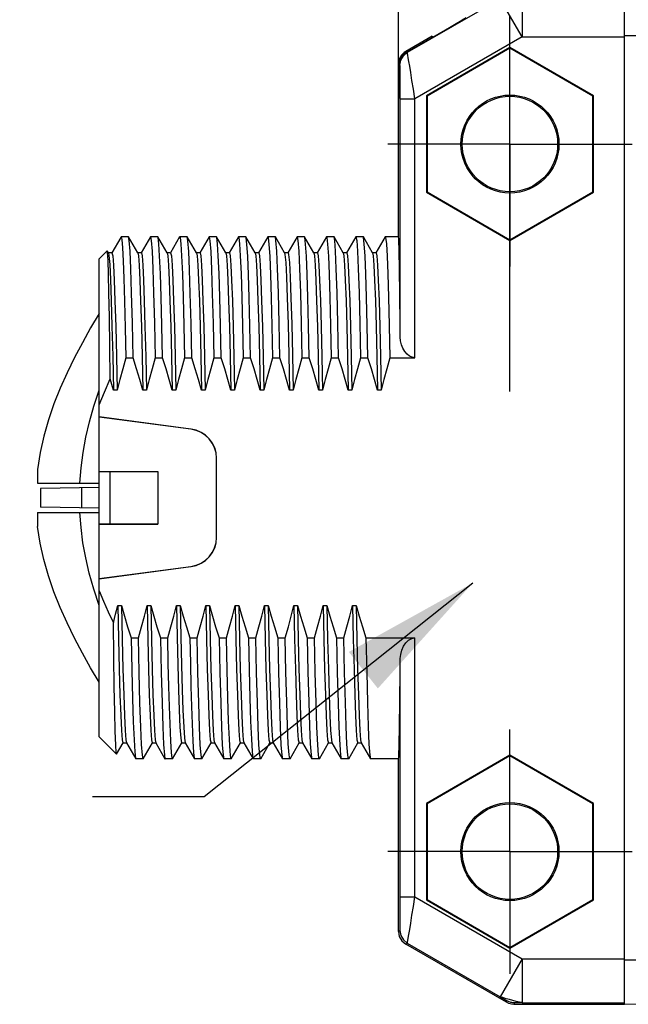
# Model space of a CAD drawing. Units: inches. Extents: x 0.4 to 16.6, y 0.6 to 10.4.
# Drawn here: x 7 to 7.8, y 4.4 to 5.7 of the extents above; entities that cross this region are included whole.
import ezdxf

# ---------------------------------------------------------------- set-up
doc = ezdxf.new("R2010")
doc.units = ezdxf.units.IN
doc.header["$LTSCALE"] = 0.935
doc.header["$MEASUREMENT"] = 0
doc.linetypes.add('CENTER', pattern=[0.6, 0.375, -0.075, 0.075, -0.075])
doc.layers.get('0').update_dxf_attribs({"linetype": 'CONTINUOUS'})
for name, color, linetype in [('02___PRT_ALL_AXES', 7, 'CONTINUOUS'), ('AXIS_COSMETIC_THREADS', 7, 'CONTINUOUS'), ('SCHEME_DIMS', 7, 'CONTINUOUS')]:
    doc.layers.add(name, color=color, linetype=linetype)
doc.dimstyles.new('DIMSTYLE_1', dxfattribs={"dimtxt": 0.1, "dimasz": 0.1875, "dimexe": 0.125, "dimexo": 0.0625, "dimgap": 0.1, "dimtad": 0, "dimtih": 1, "dimtoh": 1, "dimdec": 1, "dimzin": 4, "dimdsep": 46, "dimtxsty": 'STANDARD', "dimblk": '_FILLED', "dimblk1": '_FILLED', "dimblk2": '_FILLED', "dimcen": 0.09, "dimadec": 3, "dimazin": 1, "dimtp": 0.1, "dimtm": 0.1, "dimtfac": 1, "dimtdec": 1, "dimtofl": 0, "dimtmove": 0, "dimatfit": 3, "dimldrblk": '_FILLED', "dimfxl": 1, "dimtolj": 1, "dimtzin": 4, "dimarcsym": 0})
doc.dimstyles.new('DIMSTYLE_2', dxfattribs={"dimtxt": 0.1, "dimasz": 0.1875, "dimexe": 0.125, "dimexo": 0.0625, "dimgap": 0.09, "dimtad": 0, "dimtih": 1, "dimtoh": 1, "dimzin": 4, "dimdsep": 46, "dimtxsty": 'STANDARD', "dimblk": '_FILLED', "dimblk1": '_FILLED', "dimblk2": '_FILLED', "dimcen": 0.09, "dimadec": 3, "dimazin": 1, "dimtp": 0.01, "dimtm": 0.01, "dimtfac": 1, "dimtofl": 0, "dimtmove": 0, "dimatfit": 1, "dimldrblk": '_FILLED', "dimfxl": 1, "dimtolj": 1, "dimtzin": 4, "dimarcsym": 0})

# ---------------------------------------------------------------- blocks, each defined once
blk = doc.blocks.new('_FILLED')
at = {"color": 0, "linetype": 'BYBLOCK'}
blk.add_solid([(0, 0), (-1, 0.1667), (-1, -0.1667)], dxfattribs=at)
blk = doc.blocks.new('*D5')
at = {"layer": 'SCHEME_DIMS', "color": 7, "linetype": 'CONTINUOUS'}
for p, q in [((7.4752, 6.2002), (7.4752, 6.7846)), ((7.6248, 6.2002), (7.6248, 6.7846)), ((7.4752, 6.6596), (6.9632, 6.6596)), ((7.6248, 6.6596), (8.0248, 6.6596)), ((7.6248, 5.1988), (7.6248, 5.7038))]:
    blk.add_line(p, q, dxfattribs=at)
at = {"layer": 'SCHEME_DIMS', "color": 7, "linetype": 'CONTINUOUS', "xscale": 0.1875, "yscale": 0.1875, "zscale": 0.1875}
blk.add_blockref('_FILLED', (7.4752, 6.6596), dxfattribs=at)
at = {"layer": 'SCHEME_DIMS', "color": 7, "linetype": 'CONTINUOUS', "xscale": 0.1875, "yscale": 0.1875, "zscale": 0.1875, "rotation": 180}
blk.add_blockref('_FILLED', (7.6248, 6.6596), dxfattribs=at)
at = {"layer": 'SCHEME_DIMS', "color": 7, "linetype": 'CONTINUOUS', "insert": (6.6632, 6.7096), "char_height": 0.1, "width": 0.5, "attachment_point": 3, "line_spacing_factor": 0.9}
blk.add_mtext('3,8\\P[.15]', dxfattribs=at)
blk = doc.blocks.new('*D9')
at = {"layer": 'SCHEME_DIMS', "color": 7, "linetype": 'CONTINUOUS'}
for p, q in [((7.5748, 4.9421), (7.2148, 4.6553)), ((7.2148, 4.6553), (7.0648, 4.6553))]:
    blk.add_line(p, q, dxfattribs=at)
at = {"layer": 'SCHEME_DIMS', "color": 7, "linetype": 'CONTINUOUS', "xscale": 0.1875, "yscale": 0.1875, "zscale": 0.1875, "rotation": 38.5423464212}
blk.add_blockref('_FILLED', (7.5748, 4.9421), dxfattribs=at)
at = {"layer": 'SCHEME_DIMS', "color": 7, "linetype": 'CONTINUOUS', "insert": (6.7648, 4.7053), "char_height": 0.1, "width": 0.833333, "attachment_point": 3, "line_spacing_factor": 0.9}
blk.add_mtext('2X \\fgdt;{\\fgdt;n}\\ftxt;3,25\\P[.128]', dxfattribs=at)

msp = doc.modelspace()

# ---------------------------------------------------------------- linework, layer by layer
at = {"color": 7, "linetype": 'CONTINUOUS'}
for p, q in [((7.4752, 5.5923), (7.4752, 5.7547)), ((7.6412, 5.7334), (7.6412, 5.6744)), ((7.7784, 4.3772), (7.7784, 5.7355)), ((7.6117, 5.7255), (7.4871, 5.6536)), ((7.6412, 5.6744), (7.6117, 5.7255)), ((7.5205, 5.6753), (7.4851, 5.6548)), ((7.6412, 5.6744), (7.4973, 5.5913)), ((7.5205, 5.6753), (7.5205, 5.6738)), ((7.6412, 5.6744), (7.7784, 5.6744)), ((7.7784, 5.6764), (8.0658, 5.6764)), ((7.6248, 5.6602), (7.5128, 5.5955)), ((7.6248, 5.6592), (7.5136, 5.595)), ((7.6248, 5.6602), (7.6248, 5.6592)), ((7.7369, 5.5955), (7.6248, 5.6602)), ((7.7361, 5.595), (7.6248, 5.6592)), ((7.4765, 5.612), (7.4752, 5.612)), ((7.4764, 5.5923), (7.4752, 5.5923)), ((7.4776, 5.5913), (7.4973, 5.5913)), ((7.5128, 5.5955), (7.5128, 5.4661)), ((7.5128, 5.5955), (7.5136, 5.595)), ((7.5136, 5.595), (7.5136, 5.4666)), ((7.7369, 5.5955), (7.7361, 5.595)), ((7.7361, 5.4666), (7.7361, 5.595)), ((7.7369, 5.4661), (7.7369, 5.5955)), ((7.5128, 5.4661), (7.5136, 5.4666)), ((7.5136, 5.4666), (7.6248, 5.4024)), ((7.6248, 5.4024), (7.7361, 5.4666)), ((7.7369, 5.4661), (7.7361, 5.4666)), ((7.5128, 5.4661), (7.6248, 5.4014)), ((7.6248, 5.4014), (7.7369, 5.4661)), ((7.1027, 5.4057), (7.0907, 5.3849)), ((7.1027, 5.4057), (7.1032, 5.4064)), ((7.1132, 5.4062), (7.113, 5.4064)), ((7.1255, 5.3849), (7.1132, 5.4062)), ((7.1424, 5.4062), (7.13, 5.3849)), ((7.1424, 5.4062), (7.1426, 5.4064)), ((7.1526, 5.4062), (7.1524, 5.4064)), ((7.1649, 5.3849), (7.1526, 5.4062)), ((7.1817, 5.4062), (7.1694, 5.3849)), ((7.1817, 5.4062), (7.1819, 5.4064)), ((7.192, 5.4062), (7.1918, 5.4064)), ((7.2043, 5.3849), (7.192, 5.4062)), ((7.2211, 5.4062), (7.2088, 5.3849)), ((7.2211, 5.4062), (7.2213, 5.4064)), ((7.2313, 5.4062), (7.2311, 5.4064)), ((7.2436, 5.3849), (7.2313, 5.4062)), ((7.2605, 5.4062), (7.2482, 5.3849)), ((7.2605, 5.4062), (7.2607, 5.4064)), ((7.2707, 5.4062), (7.2705, 5.4064)), ((7.283, 5.3849), (7.2707, 5.4062)), ((7.2998, 5.4062), (7.2875, 5.3849)), ((7.2998, 5.4062), (7.3, 5.4064)), ((7.3101, 5.4062), (7.3099, 5.4064)), ((7.3224, 5.3849), (7.3101, 5.4062)), ((7.3392, 5.4062), (7.3269, 5.3849)), ((7.3392, 5.4062), (7.3394, 5.4064)), ((7.3494, 5.4062), (7.3492, 5.4064)), ((7.3618, 5.3849), (7.3494, 5.4062)), ((7.3786, 5.4062), (7.3663, 5.3849)), ((7.3786, 5.4062), (7.3788, 5.4064)), ((7.3888, 5.4062), (7.3886, 5.4064)), ((7.4011, 5.3849), (7.3888, 5.4062)), ((7.418, 5.4062), (7.4056, 5.3849)), ((7.418, 5.4062), (7.4181, 5.4064)), ((7.4282, 5.4062), (7.428, 5.4064)), ((7.4405, 5.3849), (7.4282, 5.4062)), ((7.4573, 5.4062), (7.445, 5.3849)), ((7.4573, 5.4062), (7.4575, 5.4064)), ((7.6248, 5.4014), (7.6248, 5.4024)), ((7.0845, 5.3877), (7.0737, 5.3768)), ((7.0846, 5.3876), (7.0845, 5.3877)), ((7.0862, 5.3849), (7.0846, 5.3876)), ((7.0737, 5.1648), (7.0737, 5.3768)), ((7.0909, 5.3851), (7.086, 5.3851)), ((7.1303, 5.3851), (7.1253, 5.3851)), ((7.1696, 5.3851), (7.1647, 5.3851)), ((7.209, 5.3851), (7.2041, 5.3851)), ((7.2484, 5.3851), (7.2434, 5.3851)), ((7.2877, 5.3851), (7.2828, 5.3851)), ((7.3271, 5.3851), (7.3222, 5.3851)), ((7.3665, 5.3851), (7.3616, 5.3851)), ((7.4058, 5.3851), (7.4009, 5.3851)), ((7.4452, 5.3851), (7.4403, 5.3851)), ((7.1095, 5.2443), (7.1193, 5.2443)), ((7.1488, 5.2443), (7.1587, 5.2443)), ((7.1882, 5.2443), (7.1981, 5.2443)), ((7.2276, 5.2443), (7.2374, 5.2443)), ((7.267, 5.2443), (7.2768, 5.2443)), ((7.3063, 5.2443), (7.3162, 5.2443)), ((7.3457, 5.2443), (7.3555, 5.2443)), ((7.3851, 5.2443), (7.3949, 5.2443)), ((7.4244, 5.2443), (7.4343, 5.2443)), ((7.4638, 5.2443), (7.4973, 5.2443)), ((7.0979, 5.2008), (7.093, 5.2008)), ((7.1372, 5.2008), (7.1323, 5.2008)), ((7.1766, 5.2008), (7.1717, 5.2008)), ((7.216, 5.2008), (7.2111, 5.2008)), ((7.2554, 5.2008), (7.2504, 5.2008)), ((7.2947, 5.2008), (7.2898, 5.2008)), ((7.3341, 5.2008), (7.3292, 5.2008)), ((7.3735, 5.2008), (7.3685, 5.2008)), ((7.4128, 5.2008), (7.4079, 5.2008)), ((7.4522, 5.2008), (7.4473, 5.2008)), ((7.1969, 5.1485), (7.0737, 5.1648)), ((7.0737, 4.9481), (7.0737, 5.1646)), ((7.1969, 5.1484), (7.0737, 5.1646)), ((7.1969, 5.1485), (7.1969, 5.1484)), ((7.2311, 5.0034), (7.2311, 5.1094)), ((7.2313, 5.1094), (7.2311, 5.1094)), ((7.2313, 5.0034), (7.2313, 5.1094)), ((6.991, 5.0946), (6.991, 5.0761)), ((7.0737, 5.0918), (7.1524, 5.0918)), ((7.0737, 5.0918), (7.0886, 5.0917)), ((7.0886, 5.0211), (7.0886, 5.0917)), ((7.0886, 5.0917), (7.1523, 5.0917)), ((7.1523, 5.0917), (7.1524, 5.0918)), ((7.1523, 5.0917), (7.1523, 5.0211)), ((7.1524, 5.0918), (7.1524, 5.0209)), ((6.991, 5.0761), (7.0737, 5.0761)), ((7.0737, 5.0703), (6.9949, 5.0689)), ((7.05, 5.0699), (7.05, 5.0429)), ((7.0737, 5.0424), (6.9949, 5.0438)), ((6.991, 5.0367), (6.991, 5.0181)), ((6.991, 5.0367), (7.0737, 5.0367)), ((7.0737, 5.0209), (7.0886, 5.0211)), ((7.1524, 5.0209), (7.0737, 5.0209)), ((7.0886, 5.0211), (7.1523, 5.0211)), ((7.1523, 5.0211), (7.1524, 5.0209)), ((7.2313, 5.0034), (7.2311, 5.0034)), ((7.0737, 4.9481), (7.1969, 4.9643)), ((7.0737, 4.948), (7.1969, 4.9642)), ((7.1969, 4.9642), (7.1969, 4.9643)), ((7.0737, 4.7359), (7.0737, 4.948)), ((7.0987, 4.912), (7.1036, 4.912)), ((7.138, 4.912), (7.1429, 4.912)), ((7.1774, 4.912), (7.1823, 4.912)), ((7.2168, 4.912), (7.2217, 4.912)), ((7.2561, 4.912), (7.2611, 4.912)), ((7.2955, 4.912), (7.3004, 4.912)), ((7.3349, 4.912), (7.3398, 4.912)), ((7.3742, 4.912), (7.3792, 4.912)), ((7.4136, 4.912), (7.4185, 4.912)), ((7.1166, 4.8685), (7.1264, 4.8685)), ((7.1559, 4.8685), (7.1658, 4.8685)), ((7.1953, 4.8685), (7.2052, 4.8685)), ((7.2347, 4.8685), (7.2445, 4.8685)), ((7.2741, 4.8685), (7.2839, 4.8685)), ((7.3134, 4.8685), (7.3233, 4.8685)), ((7.3528, 4.8685), (7.3626, 4.8685)), ((7.3922, 4.8685), (7.402, 4.8685)), ((7.4315, 4.8685), (7.4973, 4.8685)), ((7.0969, 4.7126), (7.0737, 4.7359)), ((7.0971, 4.7127), (7.1059, 4.7279)), ((7.1056, 4.7277), (7.1106, 4.7277)), ((7.1104, 4.7279), (7.1227, 4.7065)), ((7.1329, 4.7065), (7.1452, 4.7279)), ((7.145, 4.7277), (7.1499, 4.7277)), ((7.1497, 4.7279), (7.162, 4.7065)), ((7.1723, 4.7065), (7.1846, 4.7279)), ((7.1844, 4.7277), (7.1893, 4.7277)), ((7.1891, 4.7279), (7.2014, 4.7065)), ((7.2116, 4.7065), (7.224, 4.7279)), ((7.2238, 4.7277), (7.2287, 4.7277)), ((7.2285, 4.7279), (7.2408, 4.7065)), ((7.251, 4.7065), (7.2633, 4.7279)), ((7.2631, 4.7277), (7.268, 4.7277)), ((7.2678, 4.7279), (7.2802, 4.7065)), ((7.2904, 4.7065), (7.3027, 4.7279)), ((7.3025, 4.7277), (7.3074, 4.7277)), ((7.3072, 4.7279), (7.3195, 4.7065)), ((7.3298, 4.7065), (7.3421, 4.7279)), ((7.3419, 4.7277), (7.3468, 4.7277)), ((7.3466, 4.7279), (7.3589, 4.7065)), ((7.3691, 4.7065), (7.3814, 4.7279)), ((7.3812, 4.7277), (7.3862, 4.7277)), ((7.386, 4.7279), (7.3983, 4.7065)), ((7.4085, 4.7065), (7.4208, 4.7279)), ((7.4206, 4.7277), (7.4255, 4.7277)), ((7.4253, 4.7279), (7.4376, 4.7065)), ((7.0971, 4.7127), (7.0969, 4.7126)), ((7.1227, 4.7065), (7.1229, 4.7064)), ((7.1329, 4.7065), (7.1327, 4.7064)), ((7.162, 4.7065), (7.1622, 4.7064)), ((7.1723, 4.7065), (7.1721, 4.7064)), ((7.2014, 4.7065), (7.2016, 4.7064)), ((7.2116, 4.7065), (7.2115, 4.7064)), ((7.2408, 4.7065), (7.241, 4.7064)), ((7.251, 4.7065), (7.2508, 4.7064)), ((7.2802, 4.7065), (7.2803, 4.7064)), ((7.2904, 4.7065), (7.2902, 4.7064)), ((7.3195, 4.7065), (7.3197, 4.7064)), ((7.3298, 4.7065), (7.3296, 4.7064)), ((7.3589, 4.7065), (7.3591, 4.7064)), ((7.3691, 4.7065), (7.3689, 4.7064)), ((7.3983, 4.7065), (7.3985, 4.7064)), ((7.4085, 4.7065), (7.4083, 4.7064)), ((7.4376, 4.7065), (7.4378, 4.7064)), ((7.6248, 4.7114), (7.5128, 4.6467)), ((7.6248, 4.7104), (7.5136, 4.6462)), ((7.6248, 4.7114), (7.6248, 4.7104)), ((7.7369, 4.6467), (7.6248, 4.7114)), ((7.7361, 4.6462), (7.6248, 4.7104)), ((7.5128, 4.6467), (7.5128, 4.5173)), ((7.5128, 4.6467), (7.5136, 4.6462)), ((7.5136, 4.6462), (7.5136, 4.5177)), ((7.7369, 4.6467), (7.7361, 4.6462)), ((7.7361, 4.5177), (7.7361, 4.6462)), ((7.7369, 4.5173), (7.7369, 4.6467)), ((7.4776, 4.5214), (7.4973, 4.5214)), ((7.4973, 4.5214), (7.6412, 4.4384)), ((7.5128, 4.5173), (7.5136, 4.5177)), ((7.5128, 4.5173), (7.6248, 4.4525)), ((7.5136, 4.5177), (7.6248, 4.4535)), ((7.6248, 4.4535), (7.7361, 4.5177)), ((7.6248, 4.4525), (7.7369, 4.5173)), ((7.7369, 4.5173), (7.7361, 4.5177)), ((7.4752, 4.475), (7.4773, 4.4762)), ((7.4851, 4.4579), (7.4871, 4.4591)), ((7.6203, 4.3799), (7.4851, 4.4579)), ((7.4871, 4.4591), (7.6117, 4.3872)), ((7.6248, 4.4525), (7.6248, 4.4535)), ((7.6412, 4.4384), (7.6117, 4.3872)), ((7.6412, 4.4384), (7.7784, 4.4384)), ((7.6412, 4.4384), (7.6412, 4.3793)), ((8.0658, 4.4363), (7.7784, 4.4363)), ((7.6208, 4.3818), (7.6203, 4.3799)), ((7.6306, 4.3792), (7.6301, 4.3772)), ((7.7784, 4.3772), (7.6301, 4.3772)), ((7.6412, 4.3793), (7.7784, 4.3793)), ((8.0464, 4.3819), (7.7784, 4.3772))]:
    msp.add_line(p, q, dxfattribs=at)
for points in [[(7.4773, 5.6366), (7.4785, 5.6433), (7.4819, 5.6492), (7.4871, 5.6536)], [(7.4973, 5.5913), (7.4953, 5.6042), (7.4934, 5.6162), (7.4917, 5.6266), (7.4903, 5.6351), (7.4892, 5.6417), (7.4884, 5.6466), (7.4878, 5.6499), (7.4875, 5.6521), (7.4872, 5.6532), (7.4871, 5.6536)], [(7.4776, 5.5913), (7.4776, 5.6007), (7.4776, 5.6094), (7.4776, 5.617), (7.4775, 5.6232), (7.4775, 5.628), (7.4775, 5.6315), (7.4774, 5.6339), (7.4774, 5.6355), (7.4773, 5.6363), (7.4773, 5.6366)], [(7.1032, 5.4064), (7.1041, 5.4027), (7.105, 5.3918), (7.1059, 5.3743), (7.1068, 5.3503), (7.1077, 5.3201), (7.1086, 5.2844), (7.1095, 5.2443)], [(7.1193, 5.2443), (7.1183, 5.2907), (7.1172, 5.3311), (7.1162, 5.3636), (7.1151, 5.3872), (7.1141, 5.4015), (7.1132, 5.4062)], [(7.1426, 5.4064), (7.1436, 5.4015), (7.1446, 5.3872), (7.1457, 5.3636), (7.1467, 5.3311), (7.1478, 5.2907), (7.1488, 5.2443)], [(7.1587, 5.2443), (7.1577, 5.2874), (7.1567, 5.3254), (7.1558, 5.3569), (7.1548, 5.3809), (7.1538, 5.3971), (7.1529, 5.4054), (7.1526, 5.4062)], [(7.1819, 5.4064), (7.1824, 5.4054), (7.1834, 5.3971), (7.1843, 5.3809), (7.1853, 5.3569), (7.1863, 5.3254), (7.1873, 5.2874), (7.1882, 5.2443)], [(7.1981, 5.2443), (7.197, 5.2903), (7.196, 5.3302), (7.1949, 5.3627), (7.1939, 5.3865), (7.1928, 5.4012), (7.192, 5.4062)], [(7.2213, 5.4064), (7.2224, 5.4012), (7.2234, 5.3865), (7.2245, 5.3627), (7.2255, 5.3302), (7.2266, 5.2903), (7.2276, 5.2443)], [(7.2374, 5.2443), (7.2365, 5.2874), (7.2355, 5.3255), (7.2345, 5.3571), (7.2335, 5.3811), (7.2326, 5.3972), (7.2316, 5.4054), (7.2313, 5.4062)], [(7.2607, 5.4064), (7.2611, 5.4054), (7.2621, 5.3972), (7.2631, 5.3811), (7.264, 5.3571), (7.265, 5.3255), (7.266, 5.2874), (7.267, 5.2443)], [(7.2768, 5.2443), (7.2758, 5.2871), (7.2749, 5.3245), (7.2739, 5.3558), (7.273, 5.38), (7.272, 5.3966), (7.271, 5.4052), (7.2707, 5.4062)], [(7.3, 5.4064), (7.3005, 5.4052), (7.3015, 5.3966), (7.3025, 5.38), (7.3034, 5.3558), (7.3044, 5.3245), (7.3054, 5.2871), (7.3063, 5.2443)], [(7.3162, 5.2443), (7.3151, 5.2908), (7.3141, 5.3312), (7.313, 5.3638), (7.312, 5.3873), (7.3109, 5.4015), (7.3101, 5.4062)], [(7.3394, 5.4064), (7.3404, 5.4015), (7.3415, 5.3873), (7.3425, 5.3638), (7.3436, 5.3312), (7.3446, 5.2908), (7.3457, 5.2443)], [(7.3555, 5.2443), (7.3546, 5.2873), (7.3536, 5.3251), (7.3526, 5.3562), (7.3517, 5.3803), (7.3507, 5.3967), (7.3497, 5.4053), (7.3494, 5.4062)], [(7.3788, 5.4064), (7.3793, 5.4053), (7.3802, 5.3967), (7.3812, 5.3803), (7.3822, 5.3562), (7.3831, 5.3251), (7.3841, 5.2873), (7.3851, 5.2443)], [(7.3949, 5.2443), (7.3939, 5.2908), (7.3928, 5.3312), (7.3917, 5.3638), (7.3907, 5.3873), (7.3897, 5.4016), (7.3888, 5.4062)], [(7.4181, 5.4064), (7.4192, 5.4016), (7.4202, 5.3873), (7.4213, 5.3638), (7.4223, 5.3312), (7.4234, 5.2908), (7.4244, 5.2443)], [(7.4343, 5.2443), (7.4333, 5.2874), (7.4323, 5.3253), (7.4314, 5.3567), (7.4304, 5.3806), (7.4294, 5.397), (7.4285, 5.4054), (7.4282, 5.4062)], [(7.4575, 5.4064), (7.458, 5.4054), (7.459, 5.397), (7.4599, 5.3806), (7.4609, 5.3567), (7.4619, 5.3253), (7.4628, 5.2874), (7.4638, 5.2443)], [(7.0887, 5.2158), (7.0881, 5.2597), (7.0875, 5.2986), (7.0869, 5.3311), (7.0862, 5.3565), (7.0856, 5.3748), (7.085, 5.3852), (7.0846, 5.3876)], [(7.0862, 5.3849), (7.0869, 5.3813), (7.0879, 5.3692), (7.0889, 5.349), (7.0899, 5.3212), (7.0909, 5.2867), (7.0919, 5.2462), (7.093, 5.2008)], [(7.0909, 5.3851), (7.0919, 5.3809), (7.0929, 5.3685), (7.0939, 5.3482), (7.0949, 5.3205), (7.0959, 5.286), (7.0969, 5.2458), (7.0979, 5.2008)], [(7.1255, 5.3849), (7.1263, 5.3809), (7.1273, 5.3685), (7.1283, 5.3482), (7.1293, 5.3205), (7.1303, 5.286), (7.1313, 5.2458), (7.1323, 5.2008)], [(7.1303, 5.3851), (7.1313, 5.3809), (7.1322, 5.3685), (7.1332, 5.3482), (7.1342, 5.3205)], [(7.1649, 5.3849), (7.1657, 5.3809), (7.1667, 5.3685), (7.1677, 5.3482), (7.1687, 5.3205), (7.1697, 5.286), (7.1707, 5.2458), (7.1717, 5.2008)], [(7.1696, 5.3851), (7.1706, 5.3809), (7.1716, 5.3685), (7.1726, 5.3482), (7.1736, 5.3205), (7.1746, 5.286), (7.1756, 5.2458), (7.1766, 5.2008)], [(7.2043, 5.3849), (7.2051, 5.3809), (7.2061, 5.3685), (7.2071, 5.3482), (7.2081, 5.3205), (7.2091, 5.286), (7.2101, 5.2458), (7.2111, 5.2008)], [(7.209, 5.3851), (7.21, 5.3809), (7.211, 5.3685), (7.212, 5.3482), (7.213, 5.3205), (7.214, 5.286), (7.215, 5.2458), (7.216, 5.2008)], [(7.2436, 5.3849), (7.2444, 5.3809), (7.2454, 5.3685), (7.2464, 5.3482), (7.2474, 5.3205), (7.2484, 5.286), (7.2494, 5.2458), (7.2504, 5.2008)], [(7.2484, 5.3851), (7.2494, 5.3809), (7.2504, 5.3685), (7.2514, 5.3482), (7.2524, 5.3205), (7.2534, 5.286), (7.2544, 5.2458), (7.2554, 5.2008)], [(7.283, 5.3849), (7.2838, 5.3809), (7.2848, 5.3685), (7.2858, 5.3482), (7.2868, 5.3205), (7.2878, 5.286), (7.2888, 5.2458), (7.2898, 5.2008)], [(7.2877, 5.3851), (7.2887, 5.3809), (7.2897, 5.3685), (7.2907, 5.3482), (7.2917, 5.3205), (7.2927, 5.286), (7.2937, 5.2458), (7.2947, 5.2008)], [(7.3224, 5.3849), (7.3229, 5.3828), (7.324, 5.3719), (7.325, 5.3523), (7.326, 5.3245), (7.3271, 5.2893), (7.3281, 5.2477), (7.3292, 5.2008)], [(7.3271, 5.3851), (7.3278, 5.3828), (7.3289, 5.3719), (7.3299, 5.3523), (7.331, 5.3245), (7.332, 5.2893), (7.3331, 5.2477), (7.3341, 5.2008)], [(7.3618, 5.3849), (7.3625, 5.3809), (7.3635, 5.3685), (7.3645, 5.3482), (7.3655, 5.3205), (7.3665, 5.286), (7.3675, 5.2458), (7.3685, 5.2008)], [(7.3665, 5.3851), (7.3675, 5.3809), (7.3685, 5.3685), (7.3695, 5.3482), (7.3705, 5.3205), (7.3715, 5.286), (7.3725, 5.2458), (7.3735, 5.2008)], [(7.4011, 5.3849), (7.4019, 5.3809), (7.4029, 5.3685), (7.4039, 5.3482), (7.4049, 5.3205), (7.4059, 5.286), (7.4069, 5.2458), (7.4079, 5.2008)], [(7.4058, 5.3851), (7.4068, 5.3809), (7.4078, 5.3685), (7.4088, 5.3482), (7.4098, 5.3205), (7.4108, 5.286), (7.4118, 5.2458), (7.4128, 5.2008)], [(7.4405, 5.3849), (7.4413, 5.3809), (7.4423, 5.3685), (7.4433, 5.3482), (7.4443, 5.3205), (7.4453, 5.286), (7.4463, 5.2458), (7.4473, 5.2008)], [(7.4452, 5.3851), (7.4462, 5.3809), (7.4472, 5.3685), (7.4482, 5.3482), (7.4492, 5.3205), (7.4502, 5.286), (7.4512, 5.2458), (7.4522, 5.2008)], [(7.1342, 5.3205), (7.1352, 5.286), (7.1362, 5.2458), (7.1372, 5.2008)], [(7.1095, 5.2443), (7.1053, 5.2296), (7.1014, 5.215), (7.0979, 5.2008)], [(7.1323, 5.2008), (7.1283, 5.2151), (7.124, 5.2296), (7.1193, 5.2443)], [(7.1488, 5.2443), (7.1446, 5.2296), (7.1408, 5.2151), (7.1372, 5.2008)], [(7.1717, 5.2008), (7.1677, 5.2151), (7.1634, 5.2296), (7.1587, 5.2443)], [(7.1882, 5.2443), (7.184, 5.2296), (7.1801, 5.215), (7.1766, 5.2008)], [(7.2111, 5.2008), (7.2071, 5.2151), (7.2027, 5.2296), (7.1981, 5.2443)], [(7.2276, 5.2443), (7.2234, 5.2296), (7.2195, 5.215), (7.216, 5.2008)], [(7.2504, 5.2008), (7.2464, 5.2151), (7.2421, 5.2296), (7.2374, 5.2443)], [(7.267, 5.2443), (7.2627, 5.2296), (7.2589, 5.215), (7.2554, 5.2008)], [(7.2898, 5.2008), (7.2858, 5.2151), (7.2815, 5.2296), (7.2768, 5.2443)], [(7.3063, 5.2443), (7.3021, 5.2296), (7.2982, 5.215), (7.2947, 5.2008)], [(7.3292, 5.2008), (7.3252, 5.2151), (7.3208, 5.2296), (7.3162, 5.2443)], [(7.3457, 5.2443), (7.3415, 5.2296), (7.3376, 5.215), (7.3341, 5.2008)], [(7.3685, 5.2008), (7.3645, 5.2151), (7.3602, 5.2296), (7.3555, 5.2443)], [(7.3851, 5.2443), (7.3809, 5.2296), (7.377, 5.215), (7.3735, 5.2008)], [(7.4079, 5.2008), (7.4039, 5.215), (7.3996, 5.2296), (7.3949, 5.2443)], [(7.4244, 5.2443), (7.4202, 5.2295), (7.4164, 5.215), (7.4128, 5.2008)], [(7.4473, 5.2008), (7.4433, 5.2151), (7.4389, 5.2296), (7.4343, 5.2443)], [(7.4638, 5.2443), (7.4596, 5.2296), (7.4557, 5.215), (7.4522, 5.2008)], [(7.0737, 5.1809), (7.0807, 5.1981), (7.0887, 5.2158)], [(7.093, 5.2008), (7.0909, 5.2082), (7.0887, 5.2158)], [(7.0478, 5.0761), (7.0494, 5.0968), (7.0521, 5.1173), (7.0559, 5.1378), (7.0607, 5.1584), (7.0666, 5.1794), (7.0737, 5.2009)], [(7.0737, 4.9119), (7.0664, 4.9339), (7.0605, 4.9552), (7.0557, 4.9759), (7.052, 4.9962), (7.0494, 5.0164), (7.0478, 5.0367)], [(7.0737, 4.9318), (7.0794, 4.9178), (7.0857, 4.9034), (7.0928, 4.8887)], [(7.0928, 4.8887), (7.0958, 4.9004), (7.0987, 4.912)], [(7.0987, 4.912), (7.0997, 4.8669), (7.1007, 4.8267), (7.1016, 4.7923), (7.1026, 4.7646), (7.1036, 4.7442), (7.1046, 4.7318), (7.1056, 4.7277)], [(7.1036, 4.912), (7.1046, 4.8669), (7.1056, 4.8267), (7.1066, 4.7923), (7.1076, 4.7646), (7.1086, 4.7442), (7.1096, 4.7318), (7.1104, 4.7279)], [(7.1036, 4.912), (7.1076, 4.8977), (7.1119, 4.8832), (7.1166, 4.8685)], [(7.1264, 4.8685), (7.1306, 4.8832), (7.1345, 4.8977), (7.138, 4.912)], [(7.138, 4.912), (7.139, 4.8669), (7.14, 4.8267), (7.141, 4.7923), (7.142, 4.7646), (7.143, 4.7442), (7.144, 4.7318), (7.145, 4.7277)], [(7.1429, 4.912), (7.1439, 4.8669), (7.1449, 4.8267), (7.1459, 4.7923), (7.1469, 4.7646), (7.1479, 4.7442), (7.1489, 4.7318), (7.1497, 4.7279)], [(7.1429, 4.912), (7.147, 4.8977), (7.1513, 4.8832), (7.1559, 4.8685)], [(7.1658, 4.8685), (7.17, 4.8832), (7.1739, 4.8977), (7.1774, 4.912)], [(7.1774, 4.912), (7.1783, 4.87), (7.1792, 4.8321), (7.1802, 4.7991), (7.1811, 4.7717)], [(7.1823, 4.912), (7.1832, 4.87), (7.1842, 4.8321), (7.1851, 4.7991), (7.186, 4.7717)], [(7.1823, 4.912), (7.1863, 4.8977), (7.1907, 4.8832), (7.1953, 4.8685)], [(7.2052, 4.8685), (7.2094, 4.8832), (7.2132, 4.8977), (7.2168, 4.912)], [(7.2168, 4.912), (7.2178, 4.8669), (7.2188, 4.8267), (7.2198, 4.7923), (7.2208, 4.7646), (7.2218, 4.7442), (7.2228, 4.7318), (7.2238, 4.7277)], [(7.2217, 4.912), (7.2227, 4.8669), (7.2237, 4.8267), (7.2247, 4.7923), (7.2257, 4.7646), (7.2267, 4.7442), (7.2277, 4.7318), (7.2285, 4.7279)], [(7.2217, 4.912), (7.2257, 4.8977), (7.23, 4.8832), (7.2347, 4.8685)], [(7.2445, 4.8685), (7.2487, 4.8832), (7.2526, 4.8977), (7.2561, 4.912)], [(7.2561, 4.912), (7.2571, 4.8669), (7.2581, 4.8267), (7.2591, 4.7923), (7.2601, 4.7646), (7.2611, 4.7442), (7.2621, 4.7318), (7.2631, 4.7277)], [(7.2611, 4.912), (7.2621, 4.8669), (7.2631, 4.8267), (7.2641, 4.7923), (7.265, 4.7646), (7.266, 4.7442), (7.267, 4.7318), (7.2678, 4.7279)], [(7.2611, 4.912), (7.2651, 4.8977), (7.2694, 4.8832), (7.2741, 4.8685)], [(7.2839, 4.8685), (7.2881, 4.8832), (7.292, 4.8977), (7.2955, 4.912)], [(7.2955, 4.912), (7.2965, 4.8669), (7.2975, 4.8267), (7.2985, 4.7923), (7.2995, 4.7646), (7.3005, 4.7442), (7.3015, 4.7318), (7.3025, 4.7277)], [(7.3004, 4.912), (7.3014, 4.8669), (7.3024, 4.8267), (7.3034, 4.7923), (7.3044, 4.7646), (7.3054, 4.7442), (7.3064, 4.7318), (7.3072, 4.7279)], [(7.3004, 4.912), (7.3044, 4.8977), (7.3088, 4.8832), (7.3134, 4.8685)], [(7.3233, 4.8685), (7.3275, 4.8832), (7.3313, 4.8977), (7.3349, 4.912)], [(7.3349, 4.912), (7.3359, 4.8669), (7.3369, 4.8267), (7.3379, 4.7923), (7.3389, 4.7646), (7.3399, 4.7442), (7.3409, 4.7318), (7.3419, 4.7277)], [(7.3398, 4.912), (7.3408, 4.8669), (7.3418, 4.8267), (7.3428, 4.7923), (7.3438, 4.7646), (7.3448, 4.7442), (7.3458, 4.7318), (7.3466, 4.7279)], [(7.3398, 4.912), (7.3438, 4.8977), (7.3481, 4.8832), (7.3528, 4.8685)], [(7.3626, 4.8685), (7.3668, 4.8832), (7.3707, 4.8977), (7.3742, 4.912)], [(7.3742, 4.912), (7.3752, 4.8669), (7.3762, 4.8267), (7.3772, 4.7923), (7.3782, 4.7646), (7.3792, 4.7442), (7.3802, 4.7318), (7.3812, 4.7277)], [(7.3792, 4.912), (7.3802, 4.8669), (7.3812, 4.8267), (7.3822, 4.7923), (7.3832, 4.7646), (7.3842, 4.7442), (7.3852, 4.7318), (7.386, 4.7279)], [(7.3792, 4.912), (7.3832, 4.8977), (7.3875, 4.8832), (7.3922, 4.8685)], [(7.402, 4.8685), (7.4062, 4.8832), (7.4101, 4.8977), (7.4136, 4.912)], [(7.4136, 4.912), (7.4146, 4.8669), (7.4156, 4.8267), (7.4166, 4.7923), (7.4176, 4.7646), (7.4186, 4.7442), (7.4196, 4.7318), (7.4206, 4.7277)], [(7.4185, 4.912), (7.4195, 4.8669), (7.4205, 4.8267), (7.4215, 4.7923), (7.4225, 4.7646), (7.4235, 4.7442), (7.4245, 4.7318), (7.4253, 4.7279)], [(7.4185, 4.912), (7.4225, 4.8977), (7.4269, 4.8832), (7.4315, 4.8685)], [(7.0969, 4.7126), (7.0966, 4.7147), (7.0959, 4.7249), (7.0953, 4.7434), (7.0947, 4.7695), (7.094, 4.8029), (7.0934, 4.8431), (7.0928, 4.8887)], [(7.1166, 4.8685), (7.1175, 4.8254), (7.1185, 4.7873), (7.1195, 4.7558), (7.1205, 4.7319), (7.1214, 4.7157), (7.1224, 4.7074), (7.1227, 4.7065)], [(7.1327, 4.7064), (7.1317, 4.7112), (7.1306, 4.7255), (7.1296, 4.749), (7.1285, 4.7816), (7.1275, 4.822), (7.1264, 4.8685)], [(7.1559, 4.8685), (7.157, 4.822), (7.1581, 4.7816), (7.1591, 4.749), (7.1602, 4.7255), (7.1612, 4.7112), (7.162, 4.7065)], [(7.1688, 4.7533), (7.168, 4.7764), (7.1673, 4.8036), (7.1665, 4.8344), (7.1658, 4.8685)], [(7.1953, 4.8685), (7.1961, 4.8344), (7.1968, 4.8036), (7.1976, 4.7764), (7.1983, 4.7533)], [(7.2115, 4.7064), (7.2104, 4.7112), (7.2094, 4.7254), (7.2083, 4.7489), (7.2073, 4.7815), (7.2062, 4.822), (7.2052, 4.8685)], [(7.2347, 4.8685), (7.2357, 4.822), (7.2368, 4.7815), (7.2379, 4.7489), (7.2389, 4.7254), (7.2399, 4.7112), (7.2408, 4.7065)], [(7.2508, 4.7064), (7.2503, 4.7075), (7.2493, 4.7161), (7.2484, 4.7327), (7.2474, 4.7568), (7.2465, 4.788), (7.2455, 4.8255), (7.2445, 4.8685)], [(7.2741, 4.8685), (7.275, 4.8255), (7.276, 4.788), (7.2769, 4.7568), (7.2779, 4.7327), (7.2789, 4.7161), (7.2798, 4.7075), (7.2802, 4.7065)], [(7.2902, 4.7064), (7.2892, 4.7112), (7.2881, 4.7254), (7.2871, 4.7489), (7.286, 4.7815), (7.2849, 4.822), (7.2839, 4.8685)], [(7.3134, 4.8685), (7.3145, 4.822), (7.3155, 4.7815), (7.3166, 4.7489), (7.3176, 4.7254), (7.3187, 4.7112), (7.3195, 4.7065)], [(7.3296, 4.7064), (7.3285, 4.7116), (7.3274, 4.7264), (7.3264, 4.7502), (7.3253, 4.7827), (7.3243, 4.8224), (7.3233, 4.8685)], [(7.3528, 4.8685), (7.3538, 4.8224), (7.3549, 4.7827), (7.3559, 4.7502), (7.357, 4.7264), (7.358, 4.7116), (7.3589, 4.7065)], [(7.3689, 4.7064), (7.3679, 4.7111), (7.3669, 4.7254), (7.3658, 4.7489), (7.3647, 4.7815), (7.3637, 4.822), (7.3626, 4.8685)], [(7.3922, 4.8685), (7.3932, 4.822), (7.3943, 4.7815), (7.3953, 4.7489), (7.3964, 4.7254), (7.3974, 4.7111), (7.3983, 4.7065)], [(7.4083, 4.7064), (7.4072, 4.7113), (7.4062, 4.7259), (7.4052, 4.7496), (7.4041, 4.7821), (7.403, 4.8223), (7.402, 4.8685)], [(7.4315, 4.8685), (7.4326, 4.8223), (7.4336, 4.7821), (7.4347, 4.7496), (7.4357, 4.7259), (7.4368, 4.7113), (7.4376, 4.7065)], [(7.1811, 4.7717), (7.1821, 4.7487), (7.1832, 4.734), (7.1842, 4.7278), (7.1844, 4.7277)], [(7.186, 4.7717), (7.1871, 4.7487), (7.1881, 4.734), (7.1891, 4.7279)], [(7.1721, 4.7064), (7.1717, 4.7071), (7.1707, 4.7148), (7.1698, 4.7303), (7.1688, 4.7533)], [(7.1983, 4.7533), (7.1993, 4.7303), (7.2002, 4.7148), (7.2012, 4.7071), (7.2014, 4.7065)], [(7.4773, 4.4762), (7.4773, 4.4764), (7.4774, 4.4773), (7.4774, 4.4788), (7.4775, 4.4813), (7.4775, 4.4848), (7.4775, 4.4896), (7.4776, 4.4958), (7.4776, 4.5034), (7.4776, 4.512), (7.4776, 4.5214)], [(7.4871, 4.4591), (7.4872, 4.4595), (7.4875, 4.4607), (7.4878, 4.4628), (7.4884, 4.4661), (7.4892, 4.471), (7.4903, 4.4776), (7.4917, 4.4862), (7.4934, 4.4966), (7.4953, 4.5085), (7.4973, 4.5214)], [(7.4773, 4.4762), (7.4785, 4.4694), (7.4819, 4.4635), (7.4871, 4.4591)], [(7.4752, 4.475), (7.4764, 4.4682), (7.4798, 4.4623), (7.4851, 4.4579)], [(7.6412, 4.3793), (7.6402, 4.3796), (7.6377, 4.3803), (7.633, 4.3812), (7.6287, 4.3824), (7.624, 4.3837), (7.6197, 4.3848), (7.6152, 4.3863), (7.6127, 4.387), (7.6117, 4.3872)], [(7.6117, 4.3872), (7.6139, 4.3859), (7.616, 4.3847), (7.6179, 4.3836), (7.6194, 4.3827), (7.6204, 4.3821), (7.6208, 4.3818)], [(7.6301, 4.3772), (7.6267, 4.3775), (7.6234, 4.3784), (7.6203, 4.3799)], [(7.6306, 4.3792), (7.6295, 4.3792), (7.6284, 4.3793), (7.6272, 4.3795), (7.6261, 4.3797), (7.625, 4.38), (7.6239, 4.3804), (7.6228, 4.3808), (7.6218, 4.3813), (7.6208, 4.3818)], [(7.6412, 4.3793), (7.6387, 4.3793), (7.6362, 4.3793), (7.634, 4.3793), (7.6323, 4.3793), (7.6311, 4.3792), (7.6306, 4.3792)]]:
    msp.add_lwpolyline(points, dxfattribs=at)
for centre, radius in [((7.6248, 5.5308), 0.0657), ((7.6248, 5.5308), 0.064), ((7.6248, 4.582), 0.0657), ((7.6248, 4.582), 0.064)]:
    msp.add_circle(centre, radius, dxfattribs=at)
for centre, radius, start, end in [((7.4949, 5.6378), 0.0197, 120, 180), ((7.1918, 5.1094), 0.0395, 0, 82.5), ((7.1918, 5.1094), 0.0394, 0, 82.5), ((7.1918, 5.0034), 0.0395, 277.5, 360), ((7.1918, 5.0034), 0.0394, 277.5, 360)]:
    msp.add_arc(centre, radius, start, end, dxfattribs=at)
at = {"layer": '02___PRT_ALL_AXES', "color": 7, "linetype": 'CENTER'}
for p, q in [((7.6248, 5.5308), (7.6248, 5.6948)), ((7.6248, 5.5308), (7.4609, 5.5308)), ((7.6248, 5.5308), (7.6248, 5.3668)), ((7.6248, 5.5308), (7.7888, 5.5308)), ((7.6248, 4.582), (7.6248, 4.7459)), ((7.6248, 4.582), (7.4609, 4.582)), ((7.6248, 4.582), (7.7888, 4.582)), ((7.6248, 4.582), (7.6248, 4.418))]:
    msp.add_line(p, q, dxfattribs=at)
at = {"layer": '02___PRT_ALL_AXES', "color": 7, "linetype": 'CONTINUOUS'}
for p, q in [((7.4864, 5.6541), (7.5205, 5.6738)), ((7.4871, 5.6536), (7.4864, 5.6541)), ((7.4765, 5.637), (7.4765, 5.612)), ((7.4773, 5.6366), (7.4765, 5.637)), ((7.4752, 5.4064), (7.4752, 5.5923)), ((7.4776, 5.2719), (7.4776, 5.5913)), ((7.4973, 5.2443), (7.4973, 5.5913)), ((7.113, 5.4064), (7.1032, 5.4064)), ((7.1524, 5.4064), (7.1426, 5.4064)), ((7.1918, 5.4064), (7.1819, 5.4064)), ((7.2311, 5.4064), (7.2213, 5.4064)), ((7.2705, 5.4064), (7.2607, 5.4064)), ((7.3099, 5.4064), (7.3, 5.4064)), ((7.3492, 5.4064), (7.3394, 5.4064)), ((7.3886, 5.4064), (7.3788, 5.4064)), ((7.428, 5.4064), (7.4181, 5.4064)), ((7.4752, 5.4064), (7.4575, 5.4064)), ((6.9949, 5.0689), (6.9949, 5.0438)), ((7.4973, 4.5214), (7.4973, 4.8685)), ((7.4776, 4.5214), (7.4776, 4.8408)), ((7.1327, 4.7064), (7.1229, 4.7064)), ((7.1721, 4.7064), (7.1622, 4.7064)), ((7.2115, 4.7064), (7.2016, 4.7064)), ((7.2508, 4.7064), (7.241, 4.7064)), ((7.2902, 4.7064), (7.2803, 4.7064)), ((7.3296, 4.7064), (7.3197, 4.7064)), ((7.3689, 4.7064), (7.3591, 4.7064)), ((7.4083, 4.7064), (7.3985, 4.7064)), ((7.4752, 4.7064), (7.4378, 4.7064)), ((7.4752, 4.475), (7.4752, 4.7064))]:
    msp.add_line(p, q, dxfattribs=at)
for points in [[(7.4973, 5.2443), (7.4936, 5.2448), (7.49, 5.2465), (7.4867, 5.2491), (7.4837, 5.2526), (7.4812, 5.2569), (7.4793, 5.2617), (7.4781, 5.2668), (7.4776, 5.2719)], [(7.4776, 4.8408), (7.4782, 4.8465), (7.4797, 4.8522), (7.4821, 4.8575), (7.4852, 4.8621), (7.4889, 4.8655), (7.493, 4.8677), (7.4973, 4.8685)]]:
    msp.add_lwpolyline(points, dxfattribs=at)
for centre, major_axis, ratio, start_param, end_param in [((7.5205, 5.6742), (0.0453, 0.0261), 0.007558, -1.57516, -0.004364), ((7.4962, 5.637), (0.017, -0.0098), 0.999949, 2.618016, 3.665169), ((7.4764, 5.612), (0, 0.0197), 0.008727, -3.141593, -1.570796), ((7.4752, 5.0564), (0, 0.35), 0.008727, -0.907379, 0), ((7.4752, 5.0564), (0, 0.35), 0.008727, -3.141593, -2.234214)]:
    msp.add_ellipse(centre, major_axis=major_axis, ratio=ratio, start_param=start_param, end_param=end_param, dxfattribs=at)
at = {"layer": 'AXIS_COSMETIC_THREADS', "color": 7, "linetype": 'CONTINUOUS'}
for points in [[(7.0737, 5.3037), (7.0622, 5.2842), (7.0512, 5.2644), (7.0406, 5.2444), (7.0307, 5.224), (7.0215, 5.2033), (7.0131, 5.1823), (7.0058, 5.1608), (6.9995, 5.1391), (6.9945, 5.117), (6.991, 5.0946)], [(7.0737, 4.809), (7.0622, 4.8285), (7.0512, 4.8483), (7.0406, 4.8684), (7.0307, 4.8887), (7.0215, 4.9094), (7.0131, 4.9305), (7.0058, 4.9519), (6.9995, 4.9737), (6.9945, 4.9958), (6.991, 5.0181)]]:
    msp.add_lwpolyline(points, dxfattribs=at)

# ---------------------------------------------------------------- dimensions: what is measured, and where the dimension line sits
at = {"layer": 'SCHEME_DIMS', "color": 7, "linetype": 'CONTINUOUS'}
dim = msp.add_linear_dim(base=(7.6248, 6.6596), p1=(7.4752, 6.1377), p2=(7.6248, 5.1363), text='<>\\P[]', dimstyle='DIMSTYLE_1', dxfattribs=at)
dim.commit()
dim.dimension.update_dxf_attribs({"geometry": '*D5', "text_midpoint": (6.6132, 6.5846), "dimtype": 160})
dim = msp.add_diameter_dim_2p(p1=(7.5748, 4.9421), p2=(7.6749, 5.0218), text='2X %%c<>\\P[]', dimstyle='DIMSTYLE_2', override={"dimpost": '<>'}, dxfattribs=at)
dim.commit()
dim.dimension.update_dxf_attribs({"geometry": '*D9', "text_midpoint": (6.4482, 4.5803), "dimtype": 163})

doc.saveas('drawing.dxf')
